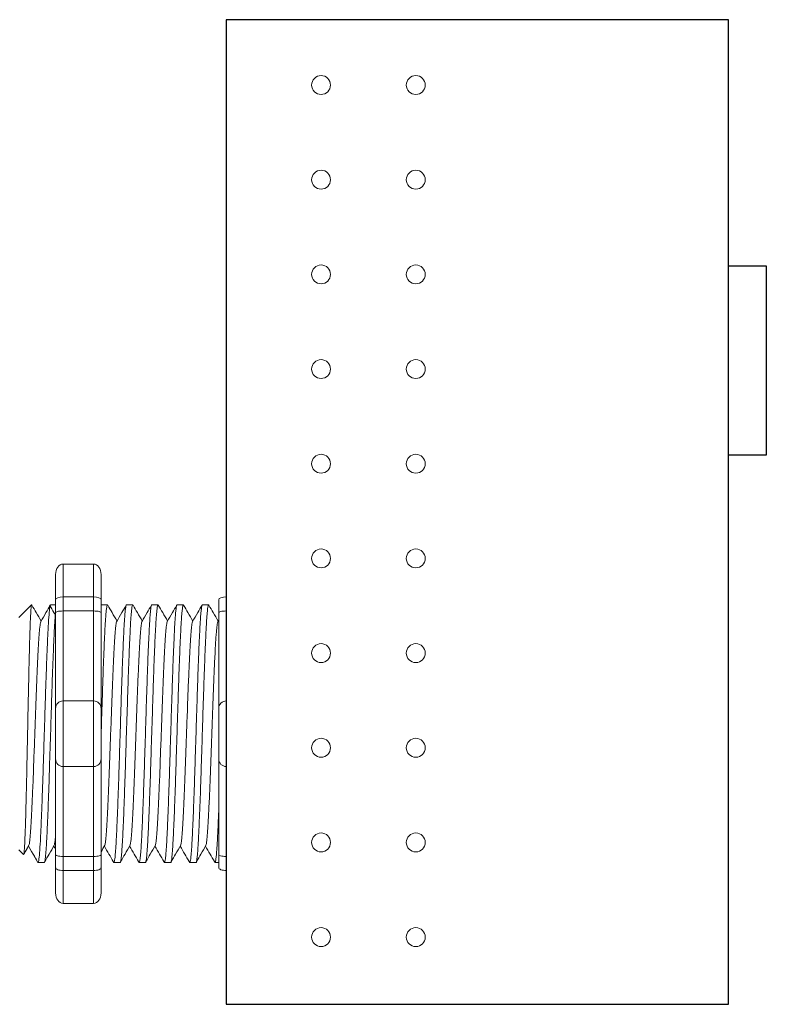
# Model space of a CAD drawing. Units: inches. Extents: x 396 to 497, y 112 to 154.
# Drawn here: x 476 to 479, y 140 to 144 of the extents above; entities that cross this region are included whole.
import ezdxf

# ---------------------------------------------------------------- set-up
doc = ezdxf.new("R2010")
doc.units = ezdxf.units.IN
doc.header["$MEASUREMENT"] = 0
doc.layers.add('1', color=7, linetype='Continuous')
doc.layers.add('Rev B', color=7, linetype='Continuous')

msp = doc.modelspace()

# ---------------------------------------------------------------- linework, layer by layer
at = {"lineweight": 18}
for p, q in [((476.5411, 141.8327), (476.441, 141.8327)), ((476.441, 141.7242), (476.441, 141.8327)), ((476.5411, 141.7242), (476.5411, 141.8327)), ((476.4159, 141.7985), (476.4159, 141.715)), ((476.5661, 141.7985), (476.5661, 141.715)), ((476.5411, 141.7242), (476.441, 141.7242)), ((476.441, 141.6779), (476.441, 141.7242)), ((476.5411, 141.6779), (476.5411, 141.7242)), ((476.5411, 141.6779), (476.441, 141.6779)), ((476.441, 141.3812), (476.441, 141.6779)), ((476.5411, 141.3812), (476.5411, 141.6779)), ((476.5411, 141.3812), (476.441, 141.3812)), ((476.441, 141.1643), (476.441, 141.3812)), ((476.5411, 141.1643), (476.5411, 141.3812)), ((476.5411, 141.1643), (476.441, 141.1643)), ((476.441, 140.8675), (476.441, 141.1643)), ((476.5411, 140.8675), (476.5411, 141.1643)), ((476.5411, 140.8675), (476.441, 140.8675)), ((476.441, 140.8212), (476.441, 140.8675)), ((476.5411, 140.8212), (476.5411, 140.8675)), ((476.4159, 140.8304), (476.4159, 140.747)), ((476.5661, 140.8304), (476.5661, 140.747)), ((476.5411, 140.8212), (476.441, 140.8212)), ((476.441, 140.7128), (476.441, 140.8212)), ((476.5411, 140.7128), (476.5411, 140.8212)), ((476.5411, 140.7128), (476.441, 140.7128))]:
    msp.add_line(p, q, dxfattribs=at)
at = {"lineweight": 15}
for p, q in [((476.9792, 141.7242), (476.9792, 141.8327)), ((476.9542, 141.715), (476.9542, 141.6724)), ((476.9792, 141.6779), (476.9792, 141.7242)), ((476.3996, 141.6982), (476.4159, 141.6982)), ((476.9792, 141.3812), (476.9792, 141.6779)), ((476.9792, 141.1643), (476.9792, 141.3812)), ((476.9792, 140.8675), (476.9792, 141.1643)), ((476.3104, 140.8736), (476.295, 140.889)), ((476.9542, 140.8731), (476.9542, 140.8304)), ((476.9792, 140.8212), (476.9792, 140.8675)), ((476.9542, 140.8473), (476.9418, 140.8473)), ((476.9792, 140.7128), (476.9792, 140.8212))]:
    msp.add_line(p, q, dxfattribs=at)
at = {"lineweight": 5}
for p, q in [((476.295, 141.6565), (476.3367, 141.6982)), ((476.3367, 141.6981), (476.3367, 141.6982)), ((476.5664, 141.6982), (476.5872, 141.6982)), ((476.6498, 141.6982), (476.6706, 141.6982)), ((476.7332, 141.6982), (476.754, 141.6982)), ((476.8167, 141.6982), (476.8374, 141.6982)), ((476.9001, 141.6982), (476.9208, 141.6982)), ((476.3282, 140.9044), (476.3115, 140.8758)), ((476.3266, 140.9016), (476.3579, 140.8473)), ((476.3367, 140.884), (476.3266, 140.9016)), ((476.3266, 140.9016), (476.3266, 140.9016)), ((476.3786, 140.8473), (476.3579, 140.8473)), ((476.6289, 140.8473), (476.6081, 140.8473)), ((476.7123, 140.8473), (476.6915, 140.8473)), ((476.7957, 140.8473), (476.775, 140.8473)), ((476.8791, 140.8473), (476.8584, 140.8473))]:
    msp.add_line(p, q, dxfattribs=at)
at = {"color": 7, "linetype": 'Continuous', "lineweight": 15}
for p, q in [((476.9542, 141.6724), (476.9542, 141.3561)), ((476.9542, 141.3561), (476.9542, 141.1893)), ((476.9542, 141.1893), (476.9542, 140.8731))]:
    msp.add_line(p, q, dxfattribs=at)
at = {"lineweight": 5, "flags": 128}
msp.add_lwpolyline([(476.3266, 140.9016), (476.3223, 140.8942), (476.3187, 140.8879), (476.3157, 140.8828), (476.3134, 140.8787), (476.3117, 140.8759), (476.3111, 140.8748)], dxfattribs=at)
at = {"lineweight": 18}
for centre, start, end in [((476.441, 141.3561), 90, 180), ((476.5411, 141.3561), 0, 90), ((476.441, 141.1893), 180, 270), ((476.5411, 141.1893), 270, 0)]:
    msp.add_arc(centre, 0.025, start, end, dxfattribs=at)
at = {"lineweight": 15}
for centre, start, end in [((476.9792, 141.3561), 90, 180), ((476.9792, 141.1893), 180, 270)]:
    msp.add_arc(centre, 0.025, start, end, dxfattribs=at)
at = {"lineweight": 18, "extrusion": (0, 0, -1)}
for centre, major_axis, ratio, start_param, end_param in [((476.441, 141.7985), (0, 0.0342), 0.732051, 4.712389, 6.283185), ((476.441, 141.715), (0.025, 0), 0.366025, 3.141593, 4.712389), ((476.441, 140.8304), (0.025, 0), 0.366025, 1.570796, 3.141593), ((476.441, 140.747), (0, 0.0342), 0.732051, 3.141593, 4.712389)]:
    msp.add_ellipse(centre, major_axis=major_axis, ratio=ratio, start_param=start_param, end_param=end_param, dxfattribs=at)
at = {"lineweight": 18}
for centre, major_axis, ratio, start_param, end_param in [((476.5411, 141.7985), (0, 0.0342), 0.732051, 4.712389, 6.283185), ((476.5411, 141.715), (-0.025, 0), 0.366025, 3.141593, 4.712389), ((476.5411, 140.8304), (-0.025, 0), 0.366025, 1.570796, 3.141593), ((476.5411, 140.747), (0, 0.0342), 0.732051, 3.141593, 4.712389)]:
    msp.add_ellipse(centre, major_axis=major_axis, ratio=ratio, start_param=start_param, end_param=end_param, dxfattribs=at)
at = {"lineweight": 15, "extrusion": (0, 0, -1)}
for centre, start_param, end_param in [((476.9792, 141.715), 3.141593, 4.712389), ((476.9792, 140.8304), 1.570796, 3.141593)]:
    msp.add_ellipse(centre, major_axis=(0.025, 0), ratio=0.366025, start_param=start_param, end_param=end_param, dxfattribs=at)
at = {"lineweight": 5, "extrusion": (0, 0, -1)}
msp.add_ellipse((476.1131, 141.2727), major_axis=(0.2448, -0.4254), ratio=0.000001, start_param=0, end_param=0.41877, dxfattribs=at)
at = {"color": 253, "linetype": 'Continuous', "lineweight": 5}
for points, knots in [([(476.3104, 140.8736), (476.3109, 140.873), (476.3115, 140.8752), (476.3124, 140.8824), (476.3126, 140.8854), (476.3132, 140.8929), (476.3135, 140.8973), (476.3144, 140.9123), (476.3149, 140.9247), (476.3157, 140.9468), (476.316, 140.9548), (476.3166, 140.9718), (476.3168, 140.9807), (476.3177, 141.0089), (476.3182, 141.0295), (476.3191, 141.0632), (476.3194, 141.0748), (476.3199, 141.0984), (476.3202, 141.1104), (476.3207, 141.1351), (476.321, 141.1477), (476.3215, 141.1734), (476.3218, 141.1866), (476.3226, 141.2262), (476.3232, 141.2528), (476.324, 141.293), (476.3243, 141.3065), (476.3249, 141.3334), (476.3251, 141.3467), (476.326, 141.3862), (476.3265, 141.4118), (476.3273, 141.4493), (476.3276, 141.4616), (476.3281, 141.4854), (476.3286, 141.5085), (476.3292, 141.5301), (476.3297, 141.5511), (476.33, 141.5612), (476.3308, 141.5903), (476.3314, 141.6076), (476.3321, 141.6304), (476.3324, 141.6376), (476.3329, 141.6508), (476.3332, 141.6568), (476.334, 141.6731), (476.3346, 141.6816), (476.3356, 141.6936), (476.3362, 141.6972), (476.3367, 141.6981)], [0, 0, 0, 0, 0.0625, 0.0625, 0.09375, 0.09375, 0.125, 0.125, 0.1875, 0.1875, 0.21875, 0.21875, 0.25, 0.25, 0.3125, 0.3125, 0.34375, 0.34375, 0.375, 0.375, 0.40625, 0.40625, 0.4375, 0.4375, 0.5, 0.5, 0.53125, 0.53125, 0.5625, 0.5625, 0.625, 0.625, 0.65625, 0.65625, 0.6875, 0.71875, 0.71875, 0.75, 0.75, 0.8125, 0.8125, 0.84375, 0.84375, 0.875, 0.875, 0.9375, 0.9375, 1, 1, 1, 1]), ([(476.3579, 140.8473), (476.3587, 140.8473), (476.3595, 140.8499), (476.3613, 140.8608), (476.3622, 140.869), (476.364, 140.8905), (476.3649, 140.9038), (476.3661, 140.9268), (476.3665, 140.9349), (476.3674, 140.9524), (476.3678, 140.9617), (476.3691, 140.9913), (476.37, 141.0131), (476.3718, 141.0598), (476.3727, 141.0847), (476.374, 141.123), (476.3744, 141.136), (476.3752, 141.1622), (476.3756, 141.1757), (476.3769, 141.2166), (476.3778, 141.2446), (476.3796, 141.3008), (476.3805, 141.3289), (476.3818, 141.3698), (476.3822, 141.3832), (476.383, 141.4095), (476.3835, 141.4224), (476.3847, 141.4608), (476.3856, 141.4856), (476.3874, 141.5323), (476.3883, 141.5541), (476.3896, 141.5837), (476.39, 141.593), (476.3909, 141.6105), (476.3913, 141.6187), (476.3926, 141.6417), (476.3934, 141.6549), (476.3952, 141.6764), (476.3961, 141.6846), (476.3979, 141.6955), (476.3987, 141.6982), (476.3996, 141.6982)], [0, 0, 0, 0, 0.0625, 0.0625, 0.125, 0.125, 0.1875, 0.1875, 0.21875, 0.21875, 0.25, 0.25, 0.3125, 0.3125, 0.375, 0.375, 0.40625, 0.40625, 0.4375, 0.4375, 0.5, 0.5, 0.5625, 0.5625, 0.59375, 0.59375, 0.625, 0.625, 0.6875, 0.6875, 0.75, 0.75, 0.78125, 0.78125, 0.8125, 0.8125, 0.875, 0.875, 0.9375, 0.9375, 1, 1, 1, 1]), ([(476.3786, 140.8473), (476.3786, 140.8473), (476.379, 140.8466), (476.3799, 140.8489), (476.3812, 140.8546), (476.3825, 140.8649), (476.3838, 140.8791), (476.3852, 140.8971), (476.3865, 140.9185), (476.3877, 140.9432), (476.389, 140.9712), (476.3903, 141.0023), (476.3917, 141.0361), (476.393, 141.0721), (476.3943, 141.1098), (476.3955, 141.149), (476.3968, 141.1893), (476.3981, 141.2307), (476.3995, 141.2727), (476.4008, 141.3147), (476.4021, 141.3561), (476.4034, 141.3965), (476.4046, 141.4356), (476.4059, 141.4733), (476.4073, 141.5094), (476.4086, 141.5432), (476.4099, 141.5743), (476.4112, 141.6022), (476.4125, 141.627), (476.4138, 141.6484), (476.4149, 141.6641), (476.4156, 141.6722), (476.4159, 141.6751)], [0, 0, 0, 0, 0.0000008, 0.0304388, 0.0612027, 0.0921472, 0.123122, 0.1539759, 0.1845611, 0.2149041, 0.2455546, 0.2764447, 0.3074256, 0.3383459, 0.3690559, 0.3994306, 0.429945, 0.4607568, 0.4917195, 0.5226822, 0.553494, 0.5840084, 0.614383, 0.6450931, 0.6760134, 0.7069943, 0.7378844, 0.7685349, 0.7988778, 0.8294631, 0.860317, 0.8799356, 0.8799356, 0.8799356, 0.8799356]), ([(476.5661, 141.2657), (476.5662, 141.268), (476.5667, 141.2844), (476.5676, 141.3147), (476.569, 141.3561), (476.5702, 141.3965), (476.5715, 141.4356), (476.5728, 141.4733), (476.5741, 141.5094), (476.5754, 141.5432), (476.5768, 141.5743), (476.5781, 141.6022), (476.5793, 141.627), (476.5806, 141.6484), (476.5819, 141.6663), (476.5833, 141.6805), (476.5846, 141.6908), (476.5859, 141.6967), (476.587, 141.6989), (476.5876, 141.6975), (476.5878, 141.6971)], [0.4865611, 0.4865611, 0.4865611, 0.4865611, 0.4917195, 0.5226822, 0.553494, 0.5840084, 0.614383, 0.6450931, 0.6760134, 0.7069943, 0.7378844, 0.7685349, 0.7988778, 0.8294631, 0.860317, 0.8912918, 0.9222363, 0.9530002, 0.9834382, 1, 1, 1, 1]), ([(476.6498, 141.6982), (476.6494, 141.6978), (476.6486, 141.697), (476.6473, 141.6907), (476.6459, 141.6805), (476.6446, 141.6663), (476.6433, 141.6484), (476.642, 141.627), (476.6407, 141.6022), (476.6394, 141.5743), (476.6381, 141.5432), (476.6368, 141.5094), (476.6355, 141.4733), (476.6341, 141.4356), (476.6329, 141.3965), (476.6316, 141.3561), (476.6303, 141.3147), (476.629, 141.2727), (476.6276, 141.2307), (476.6263, 141.1893), (476.625, 141.149), (476.6238, 141.1098), (476.6225, 141.0721), (476.6212, 141.0361), (476.6198, 141.0023), (476.6185, 140.9712), (476.6172, 140.9432), (476.616, 140.9185), (476.6147, 140.897), (476.6134, 140.8791), (476.612, 140.8649), (476.6107, 140.8547), (476.6094, 140.8486), (476.6081, 140.8468), (476.6072, 140.8476), (476.6067, 140.8502), (476.6066, 140.8507)], [0, 0, 0, 0, 0.029815, 0.05995, 0.090262, 0.120603, 0.150826, 0.180786, 0.210509, 0.240533, 0.270791, 0.301139, 0.331427, 0.361509, 0.391262, 0.421153, 0.451335, 0.481664, 0.511994, 0.542176, 0.572066, 0.60182, 0.631902, 0.66219, 0.692538, 0.722796, 0.75282, 0.782543, 0.812503, 0.842726, 0.873067, 0.903379, 0.933514, 0.96333, 0.993145, 1, 1, 1, 1]), ([(476.6289, 140.8473), (476.6289, 140.8473), (476.6293, 140.8466), (476.6301, 140.8489), (476.6314, 140.8546), (476.6328, 140.8649), (476.6341, 140.8791), (476.6354, 140.8971), (476.6367, 140.9185), (476.638, 140.9432), (476.6393, 140.9712), (476.6406, 141.0023), (476.6419, 141.0361), (476.6432, 141.0721), (476.6445, 141.1098), (476.6458, 141.149), (476.6471, 141.1893), (476.6484, 141.2307), (476.6497, 141.2727), (476.6511, 141.3147), (476.6524, 141.3561), (476.6536, 141.3965), (476.6549, 141.4356), (476.6562, 141.4733), (476.6575, 141.5094), (476.6589, 141.5432), (476.6602, 141.5743), (476.6615, 141.6022), (476.6627, 141.627), (476.664, 141.6484), (476.6653, 141.6663), (476.6667, 141.6805), (476.668, 141.6908), (476.6693, 141.6967), (476.6704, 141.6989), (476.671, 141.6975), (476.6713, 141.6971)], [0, 0, 0, 0, 0.000001, 0.030439, 0.061203, 0.092147, 0.123122, 0.153976, 0.184561, 0.214904, 0.245555, 0.276445, 0.307426, 0.338346, 0.369056, 0.399431, 0.429945, 0.460757, 0.491719, 0.522682, 0.553494, 0.584008, 0.614383, 0.645093, 0.676013, 0.706994, 0.737884, 0.768535, 0.798878, 0.829463, 0.860317, 0.891292, 0.922236, 0.953, 0.983438, 1, 1, 1, 1]), ([(476.7332, 141.6982), (476.7328, 141.6978), (476.732, 141.697), (476.7307, 141.6907), (476.7293, 141.6805), (476.728, 141.6663), (476.7267, 141.6484), (476.7254, 141.627), (476.7242, 141.6022), (476.7229, 141.5743), (476.7215, 141.5432), (476.7202, 141.5094), (476.7189, 141.4733), (476.7176, 141.4356), (476.7163, 141.3965), (476.715, 141.3561), (476.7137, 141.3147), (476.7124, 141.2727), (476.7111, 141.2307), (476.7097, 141.1893), (476.7085, 141.149), (476.7072, 141.1098), (476.7059, 141.0721), (476.7046, 141.0361), (476.7032, 141.0023), (476.7019, 140.9712), (476.7006, 140.9432), (476.6994, 140.9185), (476.6981, 140.897), (476.6968, 140.8791), (476.6954, 140.8649), (476.6941, 140.8547), (476.6928, 140.8486), (476.6915, 140.8468), (476.6906, 140.8476), (476.6901, 140.8502), (476.69, 140.8507)], [0, 0, 0, 0, 0.029815, 0.05995, 0.090262, 0.120603, 0.150826, 0.180786, 0.210509, 0.240533, 0.270791, 0.301139, 0.331427, 0.361509, 0.391262, 0.421153, 0.451335, 0.481664, 0.511994, 0.542176, 0.572066, 0.60182, 0.631902, 0.66219, 0.692538, 0.722796, 0.75282, 0.782543, 0.812503, 0.842726, 0.873067, 0.903379, 0.933514, 0.96333, 0.993145, 1, 1, 1, 1]), ([(476.7123, 140.8473), (476.7123, 140.8473), (476.7127, 140.8466), (476.7136, 140.8489), (476.7149, 140.8546), (476.7162, 140.8649), (476.7175, 140.8791), (476.7188, 140.8971), (476.7201, 140.9185), (476.7214, 140.9432), (476.7227, 140.9712), (476.724, 141.0023), (476.7253, 141.0361), (476.7267, 141.0721), (476.728, 141.1098), (476.7292, 141.149), (476.7305, 141.1893), (476.7318, 141.2307), (476.7331, 141.2727), (476.7345, 141.3147), (476.7358, 141.3561), (476.7371, 141.3965), (476.7383, 141.4356), (476.7396, 141.4733), (476.741, 141.5094), (476.7423, 141.5432), (476.7436, 141.5743), (476.7449, 141.6022), (476.7462, 141.627), (476.7474, 141.6484), (476.7488, 141.6663), (476.7501, 141.6805), (476.7514, 141.6908), (476.7527, 141.6967), (476.7538, 141.6989), (476.7545, 141.6975), (476.7547, 141.6971)], [0, 0, 0, 0, 0.000001, 0.030439, 0.061203, 0.092147, 0.123122, 0.153976, 0.184561, 0.214904, 0.245555, 0.276445, 0.307426, 0.338346, 0.369056, 0.399431, 0.429945, 0.460757, 0.491719, 0.522682, 0.553494, 0.584008, 0.614383, 0.645093, 0.676013, 0.706994, 0.737884, 0.768535, 0.798878, 0.829463, 0.860317, 0.891292, 0.922236, 0.953, 0.983438, 1, 1, 1, 1]), ([(476.8167, 141.6982), (476.8162, 141.6978), (476.8154, 141.697), (476.8141, 141.6907), (476.8128, 141.6805), (476.8114, 141.6663), (476.8101, 141.6484), (476.8088, 141.627), (476.8076, 141.6022), (476.8063, 141.5743), (476.805, 141.5432), (476.8036, 141.5094), (476.8023, 141.4733), (476.801, 141.4356), (476.7997, 141.3965), (476.7985, 141.3561), (476.7971, 141.3147), (476.7958, 141.2727), (476.7945, 141.2307), (476.7932, 141.1893), (476.7919, 141.149), (476.7906, 141.1098), (476.7893, 141.0721), (476.788, 141.0361), (476.7867, 141.0023), (476.7853, 140.9712), (476.784, 140.9432), (476.7828, 140.9185), (476.7815, 140.897), (476.7802, 140.8791), (476.7789, 140.8649), (476.7775, 140.8547), (476.7762, 140.8486), (476.775, 140.8468), (476.774, 140.8476), (476.7735, 140.8502), (476.7734, 140.8507)], [0, 0, 0, 0, 0.029815, 0.05995, 0.090262, 0.120603, 0.150826, 0.180786, 0.210509, 0.240533, 0.270791, 0.301139, 0.331427, 0.361509, 0.391262, 0.421153, 0.451335, 0.481664, 0.511994, 0.542176, 0.572066, 0.60182, 0.631902, 0.66219, 0.692538, 0.722796, 0.75282, 0.782543, 0.812503, 0.842726, 0.873067, 0.903379, 0.933514, 0.96333, 0.993145, 1, 1, 1, 1]), ([(476.7957, 140.8473), (476.7957, 140.8473), (476.7961, 140.8466), (476.797, 140.8489), (476.7983, 140.8546), (476.7996, 140.8649), (476.801, 140.8791), (476.8023, 140.8971), (476.8036, 140.9185), (476.8048, 140.9432), (476.8061, 140.9712), (476.8074, 141.0023), (476.8088, 141.0361), (476.8101, 141.0721), (476.8114, 141.1098), (476.8126, 141.149), (476.8139, 141.1893), (476.8152, 141.2307), (476.8166, 141.2727), (476.8179, 141.3147), (476.8192, 141.3561), (476.8205, 141.3965), (476.8217, 141.4356), (476.823, 141.4733), (476.8244, 141.5094), (476.8257, 141.5432), (476.827, 141.5743), (476.8283, 141.6022), (476.8296, 141.627), (476.8309, 141.6484), (476.8322, 141.6663), (476.8335, 141.6805), (476.8348, 141.6908), (476.8362, 141.6967), (476.8372, 141.6989), (476.8379, 141.6975), (476.8381, 141.6971)], [0, 0, 0, 0, 0.000001, 0.030439, 0.061203, 0.092147, 0.123122, 0.153976, 0.184561, 0.214904, 0.245555, 0.276445, 0.307426, 0.338346, 0.369056, 0.399431, 0.429945, 0.460757, 0.491719, 0.522682, 0.553494, 0.584008, 0.614383, 0.645093, 0.676013, 0.706994, 0.737884, 0.768535, 0.798878, 0.829463, 0.860317, 0.891292, 0.922236, 0.953, 0.983438, 1, 1, 1, 1]), ([(476.9001, 141.6982), (476.8997, 141.6978), (476.8988, 141.697), (476.8975, 141.6907), (476.8962, 141.6805), (476.8948, 141.6663), (476.8935, 141.6484), (476.8922, 141.627), (476.891, 141.6022), (476.8897, 141.5743), (476.8884, 141.5432), (476.887, 141.5094), (476.8857, 141.4733), (476.8844, 141.4356), (476.8832, 141.3965), (476.8819, 141.3561), (476.8806, 141.3147), (476.8792, 141.2727), (476.8779, 141.2307), (476.8766, 141.1893), (476.8753, 141.149), (476.8741, 141.1098), (476.8728, 141.0721), (476.8714, 141.0361), (476.8701, 141.0023), (476.8688, 140.9712), (476.8675, 140.9432), (476.8662, 140.9185), (476.8649, 140.897), (476.8636, 140.8791), (476.8623, 140.8649), (476.861, 140.8547), (476.8596, 140.8486), (476.8584, 140.8468), (476.8574, 140.8476), (476.8569, 140.8502), (476.8568, 140.8507)], [0, 0, 0, 0, 0.029815, 0.05995, 0.090262, 0.120603, 0.150826, 0.180786, 0.210509, 0.240533, 0.270791, 0.301139, 0.331427, 0.361509, 0.391262, 0.421153, 0.451335, 0.481664, 0.511994, 0.542176, 0.572066, 0.60182, 0.631902, 0.66219, 0.692538, 0.722796, 0.75282, 0.782543, 0.812503, 0.842726, 0.873067, 0.903379, 0.933514, 0.96333, 0.993145, 1, 1, 1, 1]), ([(476.8791, 140.8473), (476.8791, 140.8473), (476.8796, 140.8466), (476.8804, 140.8489), (476.8817, 140.8546), (476.883, 140.8649), (476.8844, 140.8791), (476.8857, 140.8971), (476.887, 140.9185), (476.8882, 140.9432), (476.8895, 140.9712), (476.8908, 141.0023), (476.8922, 141.0361), (476.8935, 141.0721), (476.8948, 141.1098), (476.8961, 141.149), (476.8973, 141.1893), (476.8987, 141.2307), (476.9, 141.2727), (476.9013, 141.3147), (476.9026, 141.3561), (476.9039, 141.3965), (476.9052, 141.4356), (476.9065, 141.4733), (476.9078, 141.5094), (476.9091, 141.5432), (476.9105, 141.5743), (476.9118, 141.6022), (476.913, 141.627), (476.9143, 141.6484), (476.9156, 141.6663), (476.9169, 141.6805), (476.9183, 141.6908), (476.9196, 141.6967), (476.9207, 141.6989), (476.9213, 141.6975), (476.9215, 141.6971)], [0, 0, 0, 0, 0.000001, 0.030439, 0.061203, 0.092147, 0.123122, 0.153976, 0.184561, 0.214904, 0.245555, 0.276445, 0.307426, 0.338346, 0.369056, 0.399431, 0.429945, 0.460757, 0.491719, 0.522682, 0.553494, 0.584008, 0.614383, 0.645093, 0.676013, 0.706994, 0.737884, 0.768535, 0.798878, 0.829463, 0.860317, 0.891292, 0.922236, 0.953, 0.983438, 1, 1, 1, 1]), ([(476.3282, 140.9046), (476.3286, 140.9064), (476.3296, 140.9102), (476.3311, 140.9218), (476.3326, 140.9377), (476.3341, 140.9579), (476.3355, 140.9819), (476.337, 141.0096), (476.3385, 141.0408), (476.34, 141.075), (476.3415, 141.1116), (476.343, 141.1499), (476.3444, 141.1898), (476.3459, 141.2309), (476.3475, 141.2727), (476.349, 141.3146), (476.3505, 141.3556), (476.3519, 141.3955), (476.3534, 141.4339), (476.3549, 141.4705), (476.3564, 141.5047), (476.3579, 141.5359), (476.3594, 141.5635), (476.3608, 141.5875), (476.3623, 141.6077), (476.3638, 141.6238), (476.3654, 141.6352), (476.3666, 141.6415), (476.3673, 141.6423), (476.3675, 141.6426)], [0, 0, 0, 0, 0.034103, 0.07233, 0.110507, 0.148394, 0.185865, 0.223665, 0.261804, 0.30004, 0.33813, 0.375835, 0.413349, 0.451313, 0.48952, 0.527727, 0.565691, 0.603205, 0.64091, 0.679, 0.717236, 0.755375, 0.793175, 0.830646, 0.868533, 0.90671, 0.944937, 0.982968, 1, 1, 1, 1]), ([(476.5785, 140.9046), (476.5789, 140.9064), (476.5799, 140.9102), (476.5813, 140.9218), (476.5829, 140.9377), (476.5843, 140.9579), (476.5858, 140.9819), (476.5872, 141.0096), (476.5888, 141.0408), (476.5903, 141.075), (476.5918, 141.1116), (476.5933, 141.1499), (476.5947, 141.1898), (476.5962, 141.2309), (476.5977, 141.2727), (476.5992, 141.3146), (476.6007, 141.3556), (476.6022, 141.3955), (476.6036, 141.4339), (476.6051, 141.4705), (476.6067, 141.5047), (476.6082, 141.5359), (476.6097, 141.5635), (476.6111, 141.5875), (476.6126, 141.6077), (476.6141, 141.6238), (476.6156, 141.6352), (476.6169, 141.6415), (476.6176, 141.6423), (476.6178, 141.6426)], [0, 0, 0, 0, 0.034103, 0.07233, 0.110507, 0.148394, 0.185865, 0.223665, 0.261804, 0.30004, 0.33813, 0.375835, 0.413349, 0.451313, 0.48952, 0.527727, 0.565691, 0.603205, 0.64091, 0.679, 0.717236, 0.755375, 0.793175, 0.830646, 0.868533, 0.90671, 0.944937, 0.982968, 1, 1, 1, 1]), ([(476.6619, 140.9046), (476.6623, 140.9064), (476.6633, 140.9102), (476.6648, 140.9218), (476.6663, 140.9377), (476.6678, 140.9579), (476.6692, 140.9819), (476.6707, 141.0096), (476.6722, 141.0408), (476.6737, 141.075), (476.6752, 141.1116), (476.6767, 141.1499), (476.6781, 141.1898), (476.6796, 141.2309), (476.6811, 141.2727), (476.6827, 141.3146), (476.6842, 141.3556), (476.6856, 141.3955), (476.6871, 141.4339), (476.6886, 141.4705), (476.6901, 141.5047), (476.6916, 141.5359), (476.6931, 141.5635), (476.6945, 141.5875), (476.696, 141.6077), (476.6975, 141.6238), (476.699, 141.6352), (476.7003, 141.6415), (476.701, 141.6423), (476.7012, 141.6426)], [0, 0, 0, 0, 0.034103, 0.07233, 0.110507, 0.148394, 0.185865, 0.223665, 0.261804, 0.30004, 0.33813, 0.375835, 0.413349, 0.451313, 0.48952, 0.527727, 0.565691, 0.603205, 0.64091, 0.679, 0.717236, 0.755375, 0.793175, 0.830646, 0.868533, 0.90671, 0.944937, 0.982968, 1, 1, 1, 1]), ([(476.7453, 140.9046), (476.7458, 140.9064), (476.7467, 140.9102), (476.7482, 140.9218), (476.7497, 140.9377), (476.7512, 140.9579), (476.7526, 140.9819), (476.7541, 141.0096), (476.7556, 141.0408), (476.7571, 141.075), (476.7586, 141.1116), (476.7601, 141.1499), (476.7615, 141.1898), (476.763, 141.2309), (476.7646, 141.2727), (476.7661, 141.3146), (476.7676, 141.3556), (476.769, 141.3955), (476.7705, 141.4339), (476.772, 141.4705), (476.7735, 141.5047), (476.775, 141.5359), (476.7765, 141.5635), (476.7779, 141.5875), (476.7794, 141.6077), (476.7809, 141.6238), (476.7825, 141.6352), (476.7837, 141.6415), (476.7844, 141.6423), (476.7846, 141.6426)], [0, 0, 0, 0, 0.034103, 0.07233, 0.110507, 0.148394, 0.185865, 0.223665, 0.261804, 0.30004, 0.33813, 0.375835, 0.413349, 0.451313, 0.48952, 0.527727, 0.565691, 0.603205, 0.64091, 0.679, 0.717236, 0.755375, 0.793175, 0.830646, 0.868533, 0.90671, 0.944937, 0.982968, 1, 1, 1, 1]), ([(476.8287, 140.9046), (476.8292, 140.9064), (476.8301, 140.9102), (476.8316, 140.9218), (476.8331, 140.9377), (476.8346, 140.9579), (476.836, 140.9819), (476.8375, 141.0096), (476.839, 141.0408), (476.8405, 141.075), (476.8421, 141.1116), (476.8435, 141.1499), (476.845, 141.1898), (476.8465, 141.2309), (476.848, 141.2727), (476.8495, 141.3146), (476.851, 141.3556), (476.8524, 141.3955), (476.8539, 141.4339), (476.8554, 141.4705), (476.8569, 141.5047), (476.8584, 141.5359), (476.8599, 141.5635), (476.8613, 141.5875), (476.8628, 141.6077), (476.8644, 141.6238), (476.8659, 141.6352), (476.8671, 141.6415), (476.8678, 141.6423), (476.868, 141.6426)], [0, 0, 0, 0, 0.034103, 0.07233, 0.110507, 0.148394, 0.185865, 0.223665, 0.261804, 0.30004, 0.33813, 0.375835, 0.413349, 0.451313, 0.48952, 0.527727, 0.565691, 0.603205, 0.64091, 0.679, 0.717236, 0.755375, 0.793175, 0.830646, 0.868533, 0.90671, 0.944937, 0.982968, 1, 1, 1, 1]), ([(476.9121, 140.9046), (476.9126, 140.9064), (476.9135, 140.9102), (476.915, 140.9218), (476.9165, 140.9377), (476.918, 140.9579), (476.9195, 140.9819), (476.9209, 141.0096), (476.9224, 141.0408), (476.924, 141.075), (476.9255, 141.1116), (476.9269, 141.1499), (476.9284, 141.1898), (476.9299, 141.2309), (476.9314, 141.2727), (476.9329, 141.3146), (476.9344, 141.3556), (476.9358, 141.3955), (476.9373, 141.4339), (476.9388, 141.4705), (476.9403, 141.5047), (476.9419, 141.5359), (476.9433, 141.5635), (476.9448, 141.5875), (476.9463, 141.6077), (476.9478, 141.6238), (476.9493, 141.6352), (476.9505, 141.6415), (476.9512, 141.6423), (476.9515, 141.6426)], [0, 0, 0, 0, 0.034103, 0.07233, 0.110507, 0.148394, 0.185865, 0.223665, 0.261804, 0.30004, 0.33813, 0.375835, 0.413349, 0.451313, 0.48952, 0.527727, 0.565691, 0.603205, 0.64091, 0.679, 0.717236, 0.755375, 0.793175, 0.830646, 0.868533, 0.90671, 0.944937, 0.982968, 1, 1, 1, 1])]:
    msp.add_open_spline(points, degree=3, knots=knots, dxfattribs=at)
at = {"lineweight": 5}
for points, knots in [([(476.3367, 141.6981), (476.3368, 141.6981), (476.3371, 141.6983), (476.3374, 141.6976), (476.3376, 141.6971)], [0, 0, 0, 0, 0.226338, 1, 1, 1, 1]), ([(476.3378, 141.6972), (476.3426, 141.6889), (476.3528, 141.6713), (476.3629, 141.6538), (476.3683, 141.6445)], [0, 0, 0, 0, 0.471779, 1, 1, 1, 1]), ([(476.3675, 141.6432), (476.3731, 141.6529), (476.3835, 141.6709), (476.3939, 141.6889), (476.3987, 141.6972)], [0, 0, 0, 0, 0.540083, 1, 1, 1, 1]), ([(476.3962, 141.6972), (476.401, 141.6889), (476.4076, 141.6775), (476.4141, 141.6662), (476.4159, 141.6631)], [0, 0, 0, 0, 0.4717786, 0.6468848, 0.6468848, 0.6468848, 0.6468848]), ([(476.3962, 141.6972), (476.401, 141.6889), (476.4076, 141.6775), (476.4141, 141.6662), (476.4159, 141.6631)], [0, 0, 0, 0, 0.4717786, 0.6468848, 0.6468848, 0.6468848, 0.6468848]), ([(476.5881, 141.6972), (476.5929, 141.6889), (476.603, 141.6713), (476.6132, 141.6538), (476.6186, 141.6445)], [0, 0, 0, 0, 0.471779, 1, 1, 1, 1]), ([(476.6178, 141.6432), (476.6234, 141.6529), (476.6338, 141.6709), (476.6441, 141.6889), (476.6489, 141.6972)], [0, 0, 0, 0, 0.540083, 1, 1, 1, 1]), ([(476.6715, 141.6972), (476.6763, 141.6889), (476.6864, 141.6713), (476.6966, 141.6538), (476.702, 141.6445)], [0, 0, 0, 0, 0.471779, 1, 1, 1, 1]), ([(476.7012, 141.6432), (476.7068, 141.6529), (476.7172, 141.6709), (476.7276, 141.6889), (476.7323, 141.6972)], [0, 0, 0, 0, 0.540083, 1, 1, 1, 1]), ([(476.7549, 141.6972), (476.7597, 141.6889), (476.7699, 141.6713), (476.78, 141.6538), (476.7854, 141.6445)], [0, 0, 0, 0, 0.471779, 1, 1, 1, 1]), ([(476.7846, 141.6432), (476.7902, 141.6529), (476.8006, 141.6709), (476.811, 141.6889), (476.8158, 141.6972)], [0, 0, 0, 0, 0.540083, 1, 1, 1, 1]), ([(476.8383, 141.6972), (476.8431, 141.6889), (476.8533, 141.6713), (476.8635, 141.6538), (476.8688, 141.6445)], [0, 0, 0, 0, 0.471779, 1, 1, 1, 1]), ([(476.868, 141.6432), (476.8736, 141.6529), (476.884, 141.6709), (476.8944, 141.6889), (476.8992, 141.6972)], [0, 0, 0, 0, 0.540083, 1, 1, 1, 1]), ([(476.9217, 141.6972), (476.9265, 141.6889), (476.9367, 141.6713), (476.9469, 141.6538), (476.9522, 141.6445)], [0, 0, 0, 0, 0.471779, 1, 1, 1, 1]), ([(476.4116, 140.9044), (476.406, 140.8947), (476.3956, 140.8768), (476.3851, 140.8588), (476.3803, 140.8506)], [0, 0, 0, 0, 0.539064, 1, 1, 1, 1]), ([(476.6064, 140.8506), (476.6016, 140.8589), (476.5918, 140.8759), (476.5819, 140.8929), (476.5769, 140.9016)], [0, 0, 0, 0, 0.485943, 1, 1, 1, 1]), ([(476.6619, 140.9044), (476.6563, 140.8947), (476.6458, 140.8768), (476.6354, 140.8588), (476.6306, 140.8506)], [0, 0, 0, 0, 0.539064, 1, 1, 1, 1]), ([(476.6898, 140.8506), (476.685, 140.8589), (476.6752, 140.8759), (476.6653, 140.8929), (476.6603, 140.9016)], [0, 0, 0, 0, 0.485943, 1, 1, 1, 1]), ([(476.7453, 140.9044), (476.7397, 140.8947), (476.7292, 140.8768), (476.7188, 140.8588), (476.714, 140.8506)], [0, 0, 0, 0, 0.539064, 1, 1, 1, 1]), ([(476.7732, 140.8506), (476.7685, 140.8589), (476.7586, 140.8759), (476.7488, 140.8929), (476.7437, 140.9016)], [0, 0, 0, 0, 0.485943, 1, 1, 1, 1]), ([(476.8287, 140.9044), (476.8231, 140.8947), (476.8127, 140.8768), (476.8022, 140.8588), (476.7974, 140.8506)], [0, 0, 0, 0, 0.539064, 1, 1, 1, 1]), ([(476.8567, 140.8506), (476.8519, 140.8589), (476.842, 140.8759), (476.8322, 140.8929), (476.8271, 140.9016)], [0, 0, 0, 0, 0.485943, 1, 1, 1, 1]), ([(476.9121, 140.9044), (476.9065, 140.8947), (476.8961, 140.8768), (476.8857, 140.8588), (476.8808, 140.8506)], [0, 0, 0, 0, 0.539064, 1, 1, 1, 1]), ([(476.9401, 140.8506), (476.9353, 140.8589), (476.9254, 140.8759), (476.9156, 140.8929), (476.9105, 140.9016)], [0, 0, 0, 0, 0.485943, 1, 1, 1, 1])]:
    msp.add_open_spline(points, degree=3, knots=knots, dxfattribs=at)
at = {"lineweight": 18}
for points in [[(476.441, 141.6779), (476.4371, 141.6779), (476.4334, 141.6777), (476.4269, 141.6771), (476.4242, 141.6766), (476.4179, 141.675), (476.4159, 141.6737), (476.4159, 141.6724)], [(476.5411, 141.6779), (476.5449, 141.6779), (476.5486, 141.6777), (476.5551, 141.6771), (476.5578, 141.6766), (476.5641, 141.675), (476.5661, 141.6737), (476.5661, 141.6724)], [(476.441, 140.8675), (476.4371, 140.8675), (476.4334, 140.8677), (476.4269, 140.8684), (476.4242, 140.8688), (476.4179, 140.8704), (476.4159, 140.8717), (476.4159, 140.8731)], [(476.5411, 140.8675), (476.5449, 140.8675), (476.5486, 140.8677), (476.5551, 140.8684), (476.5578, 140.8688), (476.5641, 140.8704), (476.5661, 140.8717), (476.5661, 140.8731)]]:
    msp.add_open_spline(points, degree=3, knots=[0, 0, 0, 0, 0.25, 0.25, 0.5, 0.5, 1, 1, 1, 1], dxfattribs=at)
at = {"color": 7, "linetype": 'Continuous', "lineweight": 15}
msp.add_open_spline([(476.5664, 141.6982), (476.5663, 141.6981), (476.5662, 141.698), (476.5661, 141.6978)], degree=3, dxfattribs=at)
at = {"lineweight": 15}
for points in [[(476.9792, 141.6779), (476.9754, 141.6779), (476.9716, 141.6777), (476.9652, 141.6771), (476.9625, 141.6766), (476.9561, 141.675), (476.9542, 141.6737), (476.9542, 141.6724)], [(476.9792, 140.8675), (476.9754, 140.8675), (476.9716, 140.8677), (476.9652, 140.8684), (476.9625, 140.8688), (476.9561, 140.8704), (476.9542, 140.8717), (476.9542, 140.8731)]]:
    msp.add_open_spline(points, degree=3, knots=[0, 0, 0, 0, 0.25, 0.25, 0.5, 0.5, 1, 1, 1, 1], dxfattribs=at)
for points in [[(476.9515, 141.6432), (476.9524, 141.6447), (476.9533, 141.6463), (476.9542, 141.6479)], [(476.4159, 140.8914), (476.414, 140.8948), (476.412, 140.8982), (476.41, 140.9016)]]:
    msp.add_open_spline(points, degree=3, dxfattribs=at)
at = {"color": 7, "linetype": 'Continuous', "lineweight": 15}
for points, knots in [([(476.9542, 141.0193), (476.954, 141.0136), (476.9533, 140.9971), (476.9522, 140.9712), (476.9509, 140.9432), (476.9496, 140.9185), (476.9484, 140.897), (476.947, 140.8791), (476.9457, 140.8649), (476.9444, 140.8547), (476.9431, 140.8486), (476.9418, 140.8468), (476.9409, 140.8476), (476.9403, 140.8502), (476.9402, 140.8507)], [0.6773349, 0.6773349, 0.6773349, 0.6773349, 0.6925379, 0.7227964, 0.7528202, 0.7825428, 0.8125027, 0.8427258, 0.8730674, 0.9033792, 0.9335141, 0.9633297, 0.9931454, 1, 1, 1, 1]), ([(476.4116, 140.9046), (476.4121, 140.9064), (476.413, 140.9102), (476.4145, 140.9215), (476.4155, 140.9318), (476.4159, 140.9375)], [0, 0, 0, 0, 0.0341033, 0.0723298, 0.1083571, 0.1083571, 0.1083571, 0.1083571])]:
    msp.add_open_spline(points, degree=3, knots=knots, dxfattribs=at)
at = {"lineweight": 5}
msp.add_open_spline([(476.5785, 140.9044), (476.5743, 140.8973), (476.5702, 140.8902), (476.5661, 140.8831)], degree=3, dxfattribs=at)
at = {"layer": '1', "color": 7, "lineweight": 18}
for p, q in [((476.4159, 141.715), (476.4159, 140.8304)), ((476.5661, 141.715), (476.5661, 140.8304))]:
    msp.add_line(p, q, dxfattribs=at)
at = {"layer": 'Rev B', "linetype": 'Continuous'}
for p, q in [((476.9792, 143.6296), (476.9792, 140.3796)), ((478.6355, 143.6296), (476.9792, 143.6296)), ((478.6355, 140.3796), (478.6355, 143.6296)), ((478.6355, 142.8171), (478.7605, 142.8171)), ((478.7605, 142.8171), (478.7605, 142.1921)), ((478.6355, 142.1921), (478.6355, 142.2968)), ((478.7605, 142.1921), (478.6355, 142.1921)), ((476.9792, 140.3796), (478.6355, 140.3796))]:
    msp.add_line(p, q, dxfattribs=at)
at = {"layer": 'Rev B', "linetype": 'Continuous', "lineweight": 5}
for centre in [(477.2917, 143.4139), (477.6042, 143.4139), (477.2917, 143.1014), (477.6042, 143.1014), (477.2917, 142.7889), (477.6042, 142.7889), (477.2917, 142.4764), (477.6042, 142.4764), (477.2917, 142.1639), (477.6042, 142.1639), (477.2917, 141.8514), (477.6042, 141.8514), (477.2917, 141.5389), (477.6042, 141.5389), (477.2917, 141.2264), (477.6042, 141.2264), (477.2917, 140.9139), (477.6042, 140.9139), (477.2917, 140.6014), (477.6042, 140.6014)]:
    msp.add_circle(centre, 0.0312, dxfattribs=at)

doc.saveas('drawing.dxf')
